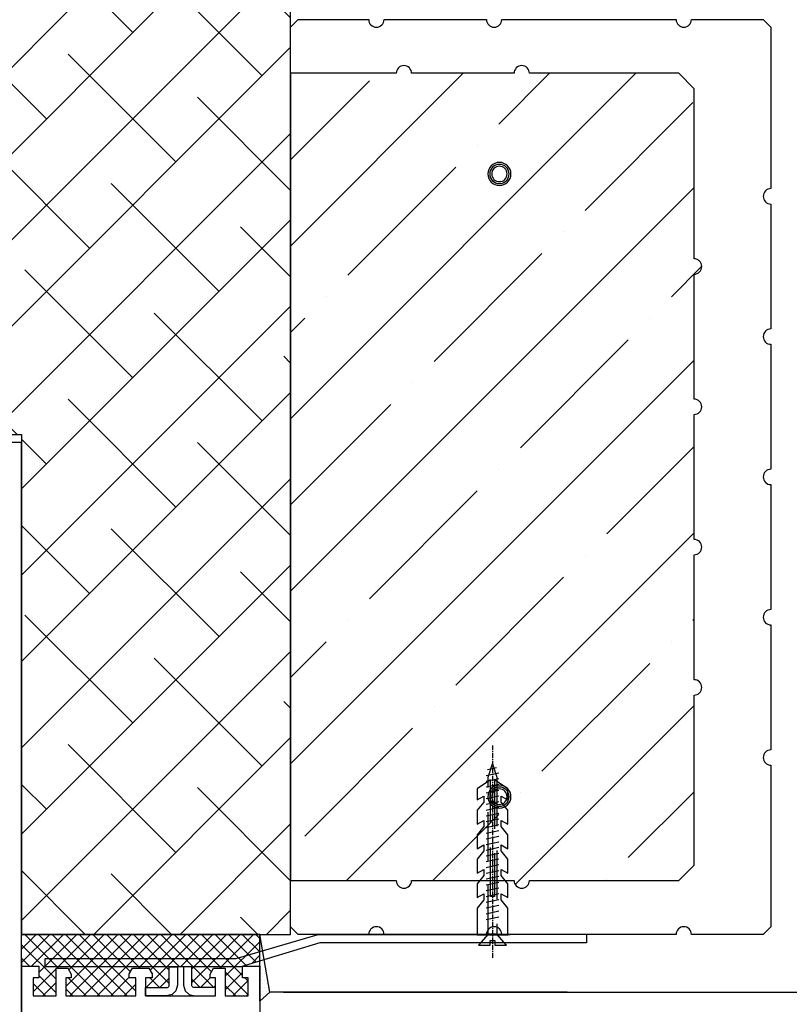
# Model space of a CAD drawing. Units: millimetres. Extents: x 132 to 936, y 92 to 963.
# Drawn here: x 463 to 663, y 262 to 518 of the extents above; entities that cross this region are included whole.
import ezdxf

# ---------------------------------------------------------------- set-up
doc = ezdxf.new("R2010")
doc.units = ezdxf.units.MM
doc.linetypes.add('CENTER', pattern=[2, 1.25, -0.25, 0.25, -0.25])
doc.linetypes.add('DASHED', pattern=[19.05, 12.7, -6.35])
for name, color, linetype in [('BETON', 5, 'Continuous'), ('HLINÍK', 4, 'Continuous'), ('KOTVICI_PRVKY', 3, 'Continuous'), ('KOVOVY_PROFIL', 7, 'Continuous'), ('KOVOVY_PROFIL_OKENNI', 7, 'Continuous'), ('OSY', 1, 'CENTER'), ('PREKLAD', 1, 'Continuous'), ('PROFIL_PLAST', 2, 'Continuous'), ('PROFIL_PLAST_OKENNI', 2, 'Continuous'), ('ROLETA', 2, 'Continuous'), ('SPOJOVACI_MATERIAL', 8, 'Continuous'), ('SRAFY_TEPELNA_IZOLACE', 1, 'Continuous'), ('TEPELNA_IZOLACE', 6, 'Continuous'), ('TMEL', 3, 'Continuous'), ('VNITRNI_OMITKA', 4, 'Continuous'), ('VRUTY', 2, 'Continuous'), ('VYZTUZ', 9, 'Continuous'), ('ZDIVO', 7, 'Continuous')]:
    doc.layers.add(name, color=color, linetype=linetype)

# ---------------------------------------------------------------- blocks, each defined once
blk = doc.blocks.new('DWG2')
at = {"layer": 'BETON'}
h = blk.add_hatch(dxfattribs=at)
h.set_pattern_fill('ANSI35', color=256, scale=5, style=0)
h.set_pattern_definition([(45, (-764.78, 13.83), (-22.4506, 22.4506), []), (45, (-742.328, 13.83), (-22.4506, 22.4506), [39.6875, -7.9375, 0, -7.9375, 0])])
h.paths.add_polyline_path([(27.5, 14, 1), (31.5, 14), (58.15, 14, 1), (62.15, 14), (101, 14), (105, 18), (105, 62.25, 1), (105, 66.25), (105, 98.75, 1), (105, 102.75), (105, 135.25, 1), (105, 139.25), (105, 171.75, 1), (105, 175.75), (105, 220), (101, 224), (62.15, 224, 1), (58.15, 224), (31.5, 224, 1), (27.5, 224), (0, 224), (0, 14)])
blk.add_line((0, 224), (0, 14), dxfattribs=at)
at = {"layer": 'PREKLAD'}
for p, q in [((0, 236), (2, 238)), ((0, 224), (0, 236)), ((2, 238), (20.32, 238)), ((24.32, 238), (50.97, 238)), ((54.97, 238), (100.32, 238)), ((104.32, 238), (123, 238)), ((123, 238), (125, 236)), ((125, 236), (125, 196.5)), ((27.5, 224), (0, 224)), ((58.15, 224), (31.5, 224)), ((101, 224), (62.15, 224)), ((105, 220), (101, 224)), ((105, 175.75), (105, 220)), ((125, 196.5), (125, 194)), ((125, 190), (125, 187.5)), ((125, 187.5), (125, 157.5)), ((105, 139.25), (105, 171.75)), ((125, 153.5), (125, 121)), ((105, 102.75), (105, 135.25)), ((125, 117), (125, 84.5)), ((105, 66.25), (105, 98.75)), ((125, 80.5), (125, 48)), ((105, 18), (105, 62.25)), ((125, 44), (125, 2)), ((101, 14), (105, 18)), ((0, 2), (0, 14)), ((0, 14), (27.5, 14)), ((31.5, 14), (58.15, 14)), ((62.15, 14), (101, 14)), ((2, 0), (0, 2)), ((20.33, 0), (2, 0)), ((24.33, 0), (50.97, 0)), ((100.32, 0), (54.97, 0)), ((123, 0), (104.32, 0)), ((125, 2), (123, 0))]:
    blk.add_line(p, q, dxfattribs=at)
for centre, start, end in [((22.32, 238), 180, 0), ((52.97, 238), 180, 0), ((102.32, 238), 180, 0), ((29.5, 224), 0, 180), ((60.15, 224), 0, 180), ((125, 192), 90, 270), ((105, 173.75), 270, 90), ((125, 155.5), 90, 270), ((105, 137.25), 270, 90), ((125, 119), 90, 270), ((105, 100.75), 270, 90), ((125, 82.5), 90, 270), ((105, 64.25), 270, 90), ((125, 46), 90, 270), ((29.5, 14), 180, 0), ((60.15, 14), 180, 0), ((22.33, 0), 0, 180), ((52.97, 0), 0, 180), ((102.32, 0), 0, 180)]:
    blk.add_arc(centre, 2, start, end, dxfattribs=at)
at = {"layer": 'VYZTUZ'}
for centre, radius, start, end in [((54.34, 197.82), 3, 90, 270), ((54.34, 197.82), 2.5, 90, 270), ((54.34, 197.82), 2, 90, 270), ((54.34, 197.82), 3, 270, 90), ((54.34, 197.82), 2.5, 270, 90), ((54.34, 197.82), 2, 270, 90), ((54.34, 35.82), 3, 90, 270), ((54.34, 35.82), 3, 270, 90), ((54.34, 35.82), 2.5, 90, 270), ((54.34, 35.82), 2, 90, 270), ((54.34, 35.82), 2.5, 270, 90), ((54.34, 35.82), 2, 270, 90)]:
    blk.add_arc(centre, radius, start, end, dxfattribs=at)

msp = doc.modelspace()

# ---------------------------------------------------------------- hatches: boundary and pattern name
at = {"layer": 'PREKLAD'}
h = msp.add_hatch(dxfattribs=at)
h.set_pattern_fill('ANSI38', color=256, scale=5, style=0)
h.set_pattern_definition([(45, (-506.447, 99.386), (-11.22532, 11.22532), []), (135, (-506.447, 99.386), (-33.67596, 11.22532), [39.6875, -23.8125])])
h.paths.add_polyline_path([(533.7, 280.13), (533.7, 520.13), (293.7, 520.13), (293.7, 410.13), (463.7, 410.13), (463.7, 280.13)])
at = {"layer": 'SRAFY_TEPELNA_IZOLACE'}
h = msp.add_hatch(dxfattribs=at)
h.set_pattern_fill('ANSI37', color=256, scale=20, style=0)
h.set_pattern_definition([(45, (3748.7697, -7006.3194), (-1.76776695, 1.76776695), []), (135, (3748.7697, -7006.3194), (-1.76776695, -1.76776695), [])])
h.paths.add_polyline_path([(519.56, 273.87), (525.7, 275.67), (525.7, 280.13), (463.7, 280.13), (463.7, 271.85), (468.2, 271.85), (468.2, 268.85), (466.7, 268.85), (466.7, 264.15), (472.7, 264.15), (472.7, 271.35), (475.72, 271.35), (476.6, 269.82), (476.6, 268.85), (475.2, 268.85), (475.2, 264.15), (493.45, 264.15), (493.45, 268.85), (491.7, 268.85), (491.7, 269.85), (492.57, 271.35), (496.83, 271.35), (497.7, 269.85), (497.7, 268.85), (495.95, 268.85), (495.95, 266.31), (501.64, 266.31), (501.85, 266.38), (502.02, 266.53), (502.1, 266.73), (502.1, 271.71), (469.86, 271.71), (469.86, 273.87)])
h.paths.add_polyline_path([(502.1, 271.71), (502.1, 271.71), (504.26, 271.71), (504.26, 271.71), (505.86, 271.71), (505.86, 271.71), (508.02, 271.71), (508.02, 271.71), (520.76, 271.71), (521.2, 271.84), (521.2, 271.85), (521.24, 271.85), (525.7, 273.21), (525.7, 275.67), (519.56, 273.87), (469.86, 273.87), (469.86, 271.71)], flags=16)
h.paths.add_polyline_path([(514.2, 266.31), (514.2, 268.85), (512.8, 268.85), (512.8, 269.82), (513.68, 271.35), (516.7, 271.35), (516.7, 264.15), (522.7, 264.15), (522.7, 268.85), (521.2, 268.85), (521.2, 271.84), (520.76, 271.71), (508.02, 271.71), (508.02, 266.73), (508.09, 266.53), (508.27, 266.38), (508.48, 266.31)])
at = {"layer": 'TMEL'}
h = msp.add_hatch(dxfattribs=at)
h.set_pattern_fill('DOTS', color=256, scale=15, style=0)
h.set_pattern_definition([(0, (21.1667, 70.3779), (0.46875, 0.9375), [0, -0.9375])])
h.paths.add_polyline_path([(526.85, 273.56), (525.7, 273.21), (525.7, 271.85), (525.7, 262.72), (528.32, 265.13)])
h.paths.add_polyline_path([(526.44, 275.89), (525.7, 275.67), (525.7, 273.21), (526.85, 273.56)])

# ---------------------------------------------------------------- linework, layer by layer
at = {"layer": 'BETON'}
msp.add_line((581.86, 280.13), (590.85, 280.13), dxfattribs=at)
at = {"layer": 'HLINÍK'}
msp.add_line((463.7, 408.05), (297.7, 408.05), dxfattribs=at)
at = {"layer": 'KOTVICI_PRVKY', "linetype": 'DASHED'}
msp.add_lwpolyline([(590.24, 280.05), (590.24, 286.96), (588.51, 289.11), (588.51, 290.67), (590.24, 289.69), (590.24, 293.32), (588.51, 295.47), (588.51, 297.03), (590.24, 296.05), (590.24, 299.68), (588.51, 301.84), (588.51, 303.4), (590.24, 302.42), (590.24, 306.04), (588.51, 308.2), (588.51, 309.76), (590.24, 308.78), (590.24, 312.41), (588.51, 314.56), (588.51, 316.12), (590.24, 315.14), (590.24, 317.99), (586.76, 320.33), (586.76, 289.99), (585.72, 289.99), (585.72, 320.33), (582.24, 317.99), (582.24, 315.14), (583.98, 316.12), (583.98, 314.56), (582.24, 312.41), (582.24, 308.78), (583.98, 309.76), (583.98, 308.2), (582.24, 306.04), (582.24, 302.42), (583.98, 303.4), (583.98, 301.84), (582.24, 299.68), (582.24, 296.05), (583.98, 297.03), (583.98, 295.47), (582.24, 293.32), (582.24, 289.69), (583.98, 290.67), (583.98, 289.11), (582.24, 286.96), (582.24, 280.05), (590.24, 280.05)], dxfattribs=at)
at = {"layer": 'KOVOVY_PROFIL', "linetype": 'DASHED', "ltscale": 10}
for p, q in [((519.56, 273.87), (540.85, 280.13)), ((540.85, 280.13), (590.7, 280.13)), ((610.7, 280.13), (610.7, 277.97)), ((541.33, 277.97), (520.76, 271.71)), ((610.7, 277.97), (541.33, 277.97)), ((469.86, 273.87), (519.56, 273.87)), ((520.76, 271.71), (469.86, 271.71))]:
    msp.add_line(p, q, dxfattribs=at)
at = {"layer": 'KOVOVY_PROFIL'}
msp.add_line((469.86, 271.71), (469.86, 273.87), dxfattribs=at)
at = {"layer": 'KOVOVY_PROFIL_OKENNI'}
for points in [[(501.32, 264.15), (495.95, 264.15), (495.95, 266.31), (501.64, 266.31), (501.85, 266.38), (502.02, 266.53), (502.1, 266.73), (502.1, 271.71), (504.26, 271.71), (504.26, 266.88), (503.87, 265.46), (502.84, 264.5), (501.32, 264.15)], [(508.79, 264.15), (514.2, 264.15), (514.2, 266.31), (508.48, 266.31), (508.27, 266.38), (508.09, 266.53), (508.02, 266.73), (508.02, 271.71), (505.86, 271.71), (505.86, 266.88), (506.24, 265.46), (507.28, 264.5), (508.79, 264.15)]]:
    msp.add_lwpolyline(points, dxfattribs=at)
at = {"layer": 'OSY'}
msp.add_line((586.24, 329.3), (586.24, 273.77), dxfattribs=at)
at = {"layer": 'PREKLAD'}
for p, q in [((533.7, 280.13), (533.7, 520.13)), ((293.7, 410.13), (463.7, 410.13)), ((463.7, 410.13), (463.7, 280.13)), ((463.7, 280.13), (533.7, 280.13))]:
    msp.add_line(p, q, dxfattribs=at)
at = {"layer": 'PROFIL_PLAST'}
msp.add_line((463.7, 273.24), (463.7, 124.14), dxfattribs=at)
at = {"layer": 'PROFIL_PLAST_OKENNI'}
for p, q in [((502.81, 264.08), (502.81, 264.12)), ((502.81, 264.12), (502.82, 264.12)), ((502.82, 264.08), (502.81, 264.08)), ((502.82, 264.12), (502.82, 264.11)), ((502.82, 264.08), (502.82, 264.12)), ((502.83, 264.1), (502.82, 264.1)), ((502.82, 264.09), (502.82, 264.08)), ((502.83, 264.08), (502.82, 264.08)), ((502.83, 264.12), (502.83, 264.08)), ((502.84, 264.08), (502.84, 264.12)), ((502.84, 264.12), (502.85, 264.12)), ((502.85, 264.08), (502.84, 264.08)), ((502.85, 264.12), (502.85, 264.08)), ((502.87, 264.1), (502.87, 264.12)), ((502.87, 264.12), (502.88, 264.12)), ((502.88, 264.1), (502.87, 264.1)), ((502.88, 264.12), (502.88, 264.08)), ((502.89, 264.1), (502.89, 264.12)), ((502.9, 264.12), (502.89, 264.12)), ((502.9, 264.11), (502.89, 264.11)), ((502.9, 264.1), (502.89, 264.1)), ((502.9, 264.11), (502.9, 264.1)), ((502.91, 264.1), (502.9, 264.1)), ((502.91, 264.08), (502.91, 264.12)), ((502.93, 264.12), (502.92, 264.12)), ((502.92, 264.1), (502.92, 264.12)), ((502.93, 264.1), (502.92, 264.1)), ((502.93, 264.1), (502.93, 264.12)), ((502.94, 264.12), (502.94, 264.1)), ((502.94, 264.09), (502.94, 264.09)), ((502.95, 264.08), (502.95, 264.12)), ((502.96, 264.08), (502.96, 264.08)), ((502.96, 264.08), (502.96, 264.08)), ((502.96, 264.08), (502.96, 264.08)), ((502.96, 264.08), (502.96, 264.08)), ((502.96, 264.08), (502.96, 264.08))]:
    msp.add_line(p, q, dxfattribs=at)
msp.add_lwpolyline([(463.7, 203.26), (463.7, 271.85), (468.2, 271.85), (468.2, 268.85), (466.7, 268.85), (466.7, 264.15), (472.7, 264.15), (472.7, 271.35), (475.72, 271.35), (476.6, 269.82), (476.6, 268.85), (475.2, 268.85), (475.2, 264.15), (493.45, 264.15), (493.45, 268.85), (491.7, 268.85), (491.7, 269.85), (492.57, 271.35), (496.83, 271.35), (497.7, 269.85), (497.7, 268.85), (495.95, 268.85), (495.95, 264.15), (514.2, 264.15), (514.2, 268.85), (512.8, 268.85), (512.8, 269.82), (513.68, 271.35), (516.7, 271.35), (516.7, 264.15), (522.7, 264.15), (522.7, 268.85), (521.2, 268.85), (521.2, 271.85), (525.7, 271.85), (525.7, 223.55)], dxfattribs=at)
msp.add_circle((502.96, 264.08), 0.005, dxfattribs=at)
at = {"layer": 'ROLETA'}
msp.add_line((463.7, 253.05), (463.7, 408.05), dxfattribs=at)
at = {"layer": 'SPOJOVACI_MATERIAL'}
msp.add_line((581.86, 280.13), (590.85, 280.13), dxfattribs=at)
at = {"layer": 'TEPELNA_IZOLACE'}
for p, q in [((463.7, 280.13), (513.86, 280.13)), ((525.7, 280.13), (463.7, 280.13)), ((463.7, 271.85), (463.7, 280.13)), ((472.54, 280.13), (523.17, 280.13)), ((525.7, 271.85), (525.7, 280.13))]:
    msp.add_line(p, q, dxfattribs=at)
at = {"layer": 'TMEL'}
for p, q in [((525.7, 262.72), (525.7, 280.13)), ((528.32, 265.13), (525.7, 280.13)), ((528.32, 265.13), (525.7, 262.72))]:
    msp.add_line(p, q, dxfattribs=at)
at = {"layer": 'VNITRNI_OMITKA'}
for p, q in [((605.7, 265.13), (528.32, 265.13)), ((531.86, 265.13), (668.85, 265.13))]:
    msp.add_line(p, q, dxfattribs=at)
at = {"layer": 'VRUTY', "linetype": 'DASHED'}
for p, q in [((587.25, 323.42), (584.97, 322.95)), ((587.87, 322.1), (584.61, 321.39)), ((587.87, 320.6), (584.61, 319.89)), ((587.87, 319.1), (584.61, 318.39)), ((587.87, 317.6), (584.61, 316.89)), ((587.87, 316.1), (584.61, 315.39)), ((587.87, 314.6), (584.61, 313.89)), ((587.87, 313.1), (584.61, 312.39)), ((587.87, 311.6), (584.61, 310.89)), ((587.87, 310.1), (584.61, 309.39)), ((587.87, 308.6), (584.61, 307.89)), ((587.87, 307.1), (584.61, 306.39)), ((587.87, 305.6), (584.61, 304.89)), ((587.87, 304.1), (584.61, 303.39)), ((587.87, 302.69), (584.61, 301.98)), ((587.87, 301.19), (584.61, 300.48)), ((587.87, 299.69), (584.61, 298.98)), ((587.87, 298.19), (584.61, 297.48)), ((587.87, 296.69), (584.61, 295.98)), ((587.87, 295.19), (584.61, 294.48)), ((587.87, 293.64), (584.61, 292.93)), ((587.87, 292.14), (584.61, 291.43)), ((587.87, 290.64), (584.61, 289.93)), ((587.87, 289.14), (584.61, 288.43)), ((587.87, 287.64), (584.61, 286.93)), ((587.87, 286.14), (584.61, 285.43)), ((587.87, 284.64), (584.61, 283.93)), ((585.08, 280.19), (582.57, 277.33)), ((585.08, 280.19), (582.57, 277.33)), ((589.91, 277.3), (587.41, 280.19)), ((589.91, 277.3), (587.41, 280.19)), ((582.57, 277.33), (585.68, 277.33)), ((582.57, 277.33), (585.68, 277.33)), ((585.68, 278.5), (586.81, 278.5)), ((585.68, 277.33), (585.68, 278.5)), ((585.68, 278.5), (586.81, 278.5)), ((585.68, 277.33), (585.68, 278.5)), ((586.81, 278.5), (586.81, 277.33)), ((586.81, 278.5), (586.81, 277.33)), ((586.81, 277.33), (589.91, 277.3)), ((586.81, 277.33), (589.91, 277.3))]:
    msp.add_line(p, q, dxfattribs=at)
msp.add_lwpolyline([(586.23, 324.53), (587.4, 321.01), (587.4, 280.2), (585.08, 280.2), (585.08, 321), (586.23, 324.53)], dxfattribs=at)
at = {"layer": 'ZDIVO'}
msp.add_line((610.7, 280.13), (540.7, 280.13), dxfattribs=at)

# ---------------------------------------------------------------- block references
at = {"layer": 'BETON'}
msp.add_blockref('DWG2', (533.7, 280.13), dxfattribs=at)

doc.saveas('drawing.dxf')
